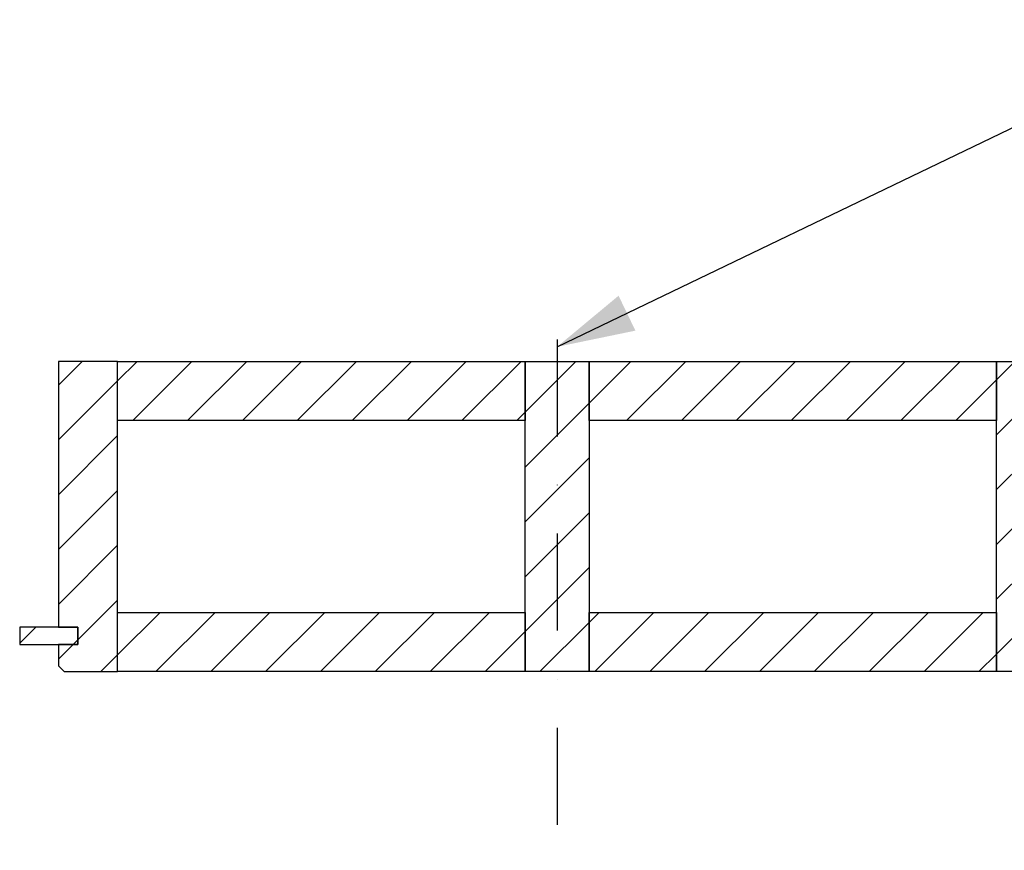
# Model space of a CAD drawing. Extents: x -832 to 1878, y -972 to 957.
# Drawn here: x -780 to -272, y -123 to 306 of the extents above; entities that cross this region are included whole.
import ezdxf

# ---------------------------------------------------------------- set-up
doc = ezdxf.new("R2010")
doc.units = 0
doc.header["$LTSCALE"] = 10
doc.linetypes.add('DASHDOT', pattern=[10, 5, -2.5, 0, -2.5])
doc.layers.get('0').update_dxf_attribs({"color": 1, "linetype": 'CONTINUOUS'})
doc.layers.add('DETAIL_1', color=7, linetype='CONTINUOUS')
pattern_1 = [(45, (0, 0), (14.14214, -14.14214), [])]

# ---------------------------------------------------------------- blocks, each defined once
blk = doc.blocks.new('CDWK_EXTR_2')
at = {"color": 0}
blk.add_solid([(0, 0), (2, 0.5), (2, -0.5)], dxfattribs=at)

msp = doc.modelspace()

# ---------------------------------------------------------------- hatches: boundary and pattern name
at = {"layer": 'DETAIL_1', "linetype": 'CONTINUOUS'}
h = msp.add_hatch(dxfattribs=at)
h.set_pattern_fill('ANSI31', color=9, scale=6.299252, style=0, pattern_type=2)
h.set_pattern_definition(pattern_1)
h.paths.add_polyline_path([(-759.5, -7.5), (-749.5, -7.5), (-749.5, -16.5), (-759.5, -16.5), (-759.5, -27.5), (-756.5, -30.5), (-729, -30.5), (-729, 129.5), (-759.5, 129.5)])
h = msp.add_hatch(dxfattribs=at)
h.set_pattern_fill('ANSI31', color=9, scale=6.299252, style=0, pattern_type=2)
h.set_pattern_definition(pattern_1)
h.paths.add_polyline_path([(-729, 99), (-729, 129.5), (-519, 129.5), (-519, 99)])
h = msp.add_hatch(dxfattribs=at)
h.set_pattern_fill('ANSI31', color=9, scale=6.299252, style=0, pattern_type=2)
h.set_pattern_definition(pattern_1)
h.paths.add_polyline_path([(-519, -30.5), (-519, 129.5), (-486, 129.5), (-486, -30.5)])
h = msp.add_hatch(dxfattribs=at)
h.set_pattern_fill('ANSI31', color=9, scale=6.299252, style=0, pattern_type=2)
h.set_pattern_definition(pattern_1)
h.paths.add_polyline_path([(-486, 99), (-486, 129.5), (-276, 129.5), (-276, 99)])
h = msp.add_hatch(dxfattribs=at)
h.set_pattern_fill('ANSI31', color=9, scale=6.299252, style=0, pattern_type=2)
h.set_pattern_definition(pattern_1)
h.paths.add_polyline_path([(-276, -30.5), (-276, 129.5), (-243, 129.5), (-243, -30.5)])
h = msp.add_hatch(dxfattribs=at)
h.set_pattern_fill('ANSI31', color=9, scale=6.299252, style=0, pattern_type=2)
h.set_pattern_definition(pattern_1)
h.paths.add_polyline_path([(-729, -30.5), (-729, 0), (-519, 0), (-519, -30.5)])
h = msp.add_hatch(dxfattribs=at)
h.set_pattern_fill('ANSI31', color=9, scale=6.299252, style=0, pattern_type=2)
h.set_pattern_definition(pattern_1)
h.paths.add_polyline_path([(-486, -30.5), (-486, 0), (-276, 0), (-276, -30.5)])
h = msp.add_hatch(dxfattribs=at)
h.set_pattern_fill('ANSI31', color=9, scale=6.299252, style=0, pattern_type=2)
h.set_pattern_definition(pattern_1)
h.paths.add_polyline_path([(-749.5, -7.5), (-779.5, -7.5), (-779.5, -16.5), (-749.5, -16.5)])

# ---------------------------------------------------------------- linework, layer by layer
at = {"layer": 'DETAIL_1', "color": 106, "linetype": 'CONTINUOUS'}
msp.add_line((-502.5, 137.02), (-152.22, 305.76), dxfattribs=at)
at = {"layer": 'DETAIL_1', "color": 106, "linetype": 'DASHDOT'}
msp.add_line((-502.5, 140.76), (-502.5, -122.67), dxfattribs=at)
at = {"layer": 'DETAIL_1', "color": 36, "linetype": 'CONTINUOUS', "elevation": 2300}
msp.add_lwpolyline([(-759.5, -7.5), (-749.5, -7.5), (-749.5, -16.5), (-759.5, -16.5), (-759.5, -27.5), (-756.5, -30.5), (-729, -30.5), (-729, 129.5), (-759.5, 129.5)], close=True, dxfattribs=at)
at = {"layer": 'DETAIL_1', "color": 36, "linetype": 'CONTINUOUS'}
for points in [[(-729, 99), (-729, 129.5), (-519, 129.5), (-519, 99)], [(-519, -30.5), (-519, 129.5), (-486, 129.5), (-486, -30.5)], [(-486, 99), (-486, 129.5), (-276, 129.5), (-276, 99)], [(-276, -30.5), (-276, 129.5), (-243, 129.5), (-243, -30.5)], [(-729, -30.5), (-729, 0), (-519, 0), (-519, -30.5)], [(-486, -30.5), (-486, 0), (-276, 0), (-276, -30.5)]]:
    msp.add_lwpolyline(points, close=True, dxfattribs=at)
msp.add_3dface([(-749.5, -7.5, 2300), (-779.5, -7.5, 2300), (-779.5, -16.5, 2300), (-749.5, -16.5, 2300)], dxfattribs=at)

# ---------------------------------------------------------------- block references
at = {"layer": 'DETAIL_1', "color": 106, "linetype": 'CONTINUOUS', "xscale": 20, "yscale": 20, "zscale": 20, "rotation": 25.72110335}
msp.add_blockref('CDWK_EXTR_2', (-502.5, 137.02), dxfattribs=at)

doc.saveas('drawing.dxf')
